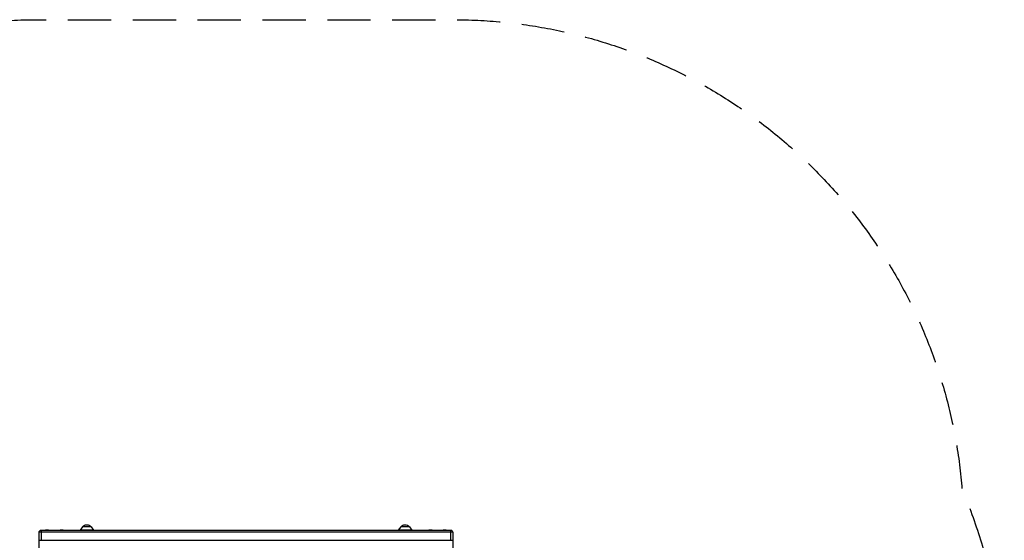
# Model space of a CAD drawing. Units: millimetres. Extents: x -2705 to 2880, y -3462 to 3298.
# Drawn here: x -12 to 2880, y 1768 to 3298 of the extents above; entities that cross this region are included whole.
import ezdxf

# ---------------------------------------------------------------- set-up
doc = ezdxf.new("R2010")
doc.units = ezdxf.units.MM
doc.header["$LTSCALE"] = 20
doc.linetypes.add('HIDDEN', pattern=[9.525, 6.35, -3.175])
doc.layers.add('2d', color=230, linetype='Continuous')
doc.layers.add('AS-Safetyzone', color=5, linetype='HIDDEN')

msp = doc.modelspace()

# ---------------------------------------------------------------- linework, layer by layer
at = {"layer": '2d'}
for p, q in [((51, 1798), (1254, 1798)), ((51, 1798), (51, 1768)), ((63.2, 1798.5), (72.5, 1798.5)), ((63.2, 1798.5), (63.2, 1798)), ((72.5, 1798.5), (72.5, 1798)), ((106.5, 1798.5), (115.8, 1798.5)), ((106.5, 1798.5), (106.5, 1798)), ((115.8, 1798.5), (115.8, 1798)), ((172.2, 1808), (165, 1798)), ((205, 1798), (165, 1798)), ((197.8, 1808), (172.2, 1808)), ((197.8, 1808), (205, 1798)), ((1107.2, 1808), (1100, 1798)), ((1140, 1798), (1100, 1798)), ((1132.8, 1808), (1107.2, 1808)), ((1132.8, 1808), (1140, 1798)), ((1190.1, 1798.5), (1199.4, 1798.5)), ((1190.1, 1798.5), (1190.1, 1798)), ((1199.4, 1798.5), (1199.4, 1798)), ((1231.5, 1798.5), (1240.8, 1798.5)), ((1231.5, 1798.5), (1231.5, 1798)), ((1240.8, 1798.5), (1240.8, 1798)), ((1254, 1768), (1254, 1798)), ((45, 1461.9), (45, 1792)), ((1260, 1792), (45, 1792)), ((45, 1768), (1260, 1768)), ((1260, 1792), (1260, 1461.9))]:
    msp.add_line(p, q, dxfattribs=at)
at = {"layer": '2d', "extrusion": (0, 0, -1)}
for centre, radius, start, end in [((-51, 1792), 6, 0, 90), ((-185, 1796.5), 17, 42.6679, 137.3321), ((-1120, 1796.5), 17, 42.6679, 137.3321), ((-1254, 1792), 6, 90, 180)]:
    msp.add_arc(centre, radius, start, end, dxfattribs=at)
at = {"layer": '2d'}
for points in [[(233.6, 1768), (233.8, 1767.8), (233.9, 1767.7), (234.1, 1767.5)], [(1065.8, 1767.5), (1066, 1767.7), (1066.2, 1767.8), (1066.4, 1768)]]:
    msp.add_open_spline(points, degree=3, dxfattribs=at)
at = {"layer": 'AS-Safetyzone', "flags": 128}
msp.add_lwpolyline([(-2494.2, 135), (-2308.1, 457.3), (-2308.1, 895.7, -0.362483), (-1486.9, 1879.6), (-1447.8, 1947.4, -0.38538), (44.8, 3298.5), (1260.7, 3298.5, -0.391093), (2755.9, 1917.7, -0.10023), (2880, 1305), (2880, 0, -0.131652), (2669, -787.5), (2042.3, -1873, -0.22735), (1309.8, -2943.5), (758.9, -3261.5, -0.229482), (-545.7, -3356.2, -0.256409), (-1841.7, -2570.2), (-2494.2, -1440, -0.267949), (-2494.2, 135)], format="xyb", dxfattribs=at)

doc.saveas('drawing.dxf')
